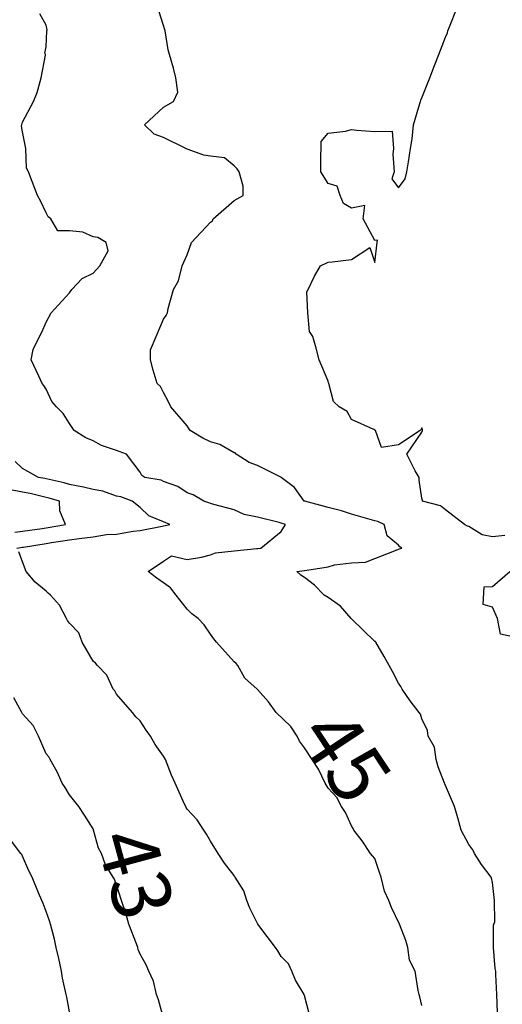
# Model space of a CAD drawing. Units: inches. Extents: x 488862 to 490240, y 510082 to 511455.
# Drawn here: x 490121 to 490162, y 511208 to 511292 of the extents above; entities that cross this region are included whole.
import ezdxf

# ---------------------------------------------------------------- set-up
doc = ezdxf.new("R2010")
doc.units = ezdxf.units.IN
doc.header["$MEASUREMENT"] = 0
doc.layers.add('LIDAR_2m_DTM_-_EA_439134_578245', color=10, linetype='Continuous')

msp = doc.modelspace()

# ---------------------------------------------------------------- linework, layer by layer
at = {"layer": 'LIDAR_2m_DTM_-_EA_439134_578245', "color": 1, "lineweight": -3}
for points in [[(490162.055, 511248.055, 47), (490161, 511247.954, 47), (490160.136, 511248.136, 47), (490159, 511248.818, 47), (490158.863, 511248.863, 47), (490158.616, 511249, 47), (490157, 511250.247, 47), (490156.589, 511250.589, 47), (490155.048, 511251, 47), (490155.033, 511251.033, 47), (490155, 511251.24, 47), (490154.767, 511252.767, 47), (490154.751, 511253, 47), (490154.429, 511253.571, 47), (490153.71, 511255, 47), (490155, 511256.869, 47), (490155.038, 511257, 47), (490155.051, 511257.051, 47), (490155, 511257.239, 47), (490154.92, 511257.08, 47), (490154.848, 511257, 47), (490153, 511255.786, 47), (490151.559, 511255.559, 47), (490151.046, 511257, 47), (490151.024, 511257.024, 47), (490151, 511257.029, 47), (490150.905, 511257.095, 47), (490149, 511257.933, 47), (490148.628, 511258.628, 47), (490147.961, 511259, 47), (490147.477, 511259.477, 47), (490147.081, 511261, 47), (490147.053, 511261.053, 47), (490147, 511261.2, 47), (490146.237, 511263, 47), (490146, 511264, 47), (490145.708, 511265, 47), (490145.415, 511265.415, 47), (490145.291, 511267, 47), (490145.2, 511268.8, 47), (490145.298, 511269, 47), (490145.859, 511270.141, 47), (490146.352, 511271, 47), (490147, 511271.314, 47), (490147.347, 511271.347, 47), (490149, 511271.56, 47), (490150.566, 511272.566, 47), (490151, 511271.286, 47), (490151.187, 511273, 47), (490151.202, 511273.202, 47), (490151, 511273.177, 47), (490149.981, 511275, 47), (490150.148, 511276.148, 47), (490149, 511275.91, 47), (490148.318, 511276.318, 47), (490148.027, 511277, 47), (490147.776, 511277.776, 47), (490147, 511278.018, 47), (490146.389, 511279, 47), (490146.389, 511280.389, 47), (490146.405, 511281, 47), (490146.407, 511281.593, 47), (490147, 511282.296, 47), (490148.476, 511282.476, 47), (490149, 511282.624, 47), (490149.441, 511282.559, 47), (490151, 511282.435, 47), (490152.462, 511282.462, 47), (490152.568, 511281, 47), (490152.508, 511280.508, 47), (490152.625, 511279, 47), (490152.427, 511278.427, 47), (490153, 511277.641, 47), (490153.579, 511278.421, 47), (490153.716, 511279, 47), (490153.862, 511279.862, 47), (490154.034, 511281, 47), (490154.176, 511281.824, 47), (490154.29, 511283, 47), (490154.818, 511284.818, 47), (490154.869, 511285, 47), (490154.905, 511285.095, 47), (490155, 511285.299, 47), (490155.675, 511287, 47), (490156.065, 511288.065, 47), (490156.422, 511289, 47), (490157, 511290.471, 47), (490157.158, 511290.842, 47), (490157.205, 511291, 47), (490157.34, 511291.34, 47), (490157.983, 511293, 47)], [(490155, 511208.082, 45), (490154.818, 511208.818, 45), (490154.751, 511209, 45), (490154.661, 511209.339, 45), (490154.412, 511211, 45), (490153.938, 511211.938, 45), (490153.784, 511213, 45), (490153.615, 511213.615, 45), (490153.077, 511215, 45), (490152.417, 511216.417, 45), (490152.19, 511217, 45), (490151.812, 511217.812, 45), (490151.527, 511219, 45), (490151.393, 511219.393, 45), (490151, 511220.588, 45), (490150.797, 511220.797, 45), (490150.619, 511221, 45), (490149.919, 511222.081, 45), (490149.204, 511223, 45), (490149.139, 511223.139, 45), (490149, 511223.37, 45), (490148.486, 511224.486, 45), (490148.143, 511225, 45), (490147.763, 511225.763, 45), (490147, 511226.562, 45), (490146.751, 511227, 45), (490146.198, 511228.198, 45), (490145.639, 511229, 45), (490145, 511230, 45), (490144.563, 511230.563, 45), (490144.371, 511231, 45), (490143.823, 511231.823, 45), (490142.595, 511233, 45), (490141.921, 511233.921, 45), (490141, 511234.969, 45), (490140.981, 511234.981, 45), (490140.961, 511235, 45), (490139.93, 511235.93, 45), (490139.321, 511237, 45), (490139.169, 511237.169, 45), (490139, 511237.314, 45), (490137.506, 511239, 45), (490137.269, 511239.269, 45), (490137, 511239.684, 45), (490136.454, 511240.454, 45), (490135.952, 511241, 45), (490135.414, 511241.414, 45), (490135, 511241.8, 45), (490134.067, 511243, 45), (490133.6, 511243.6, 45), (490133, 511244.034, 45), (490132.433, 511244.433, 45), (490131.698, 511245, 45), (490133, 511245.889, 45), (490133.667, 511246.333, 45), (490135, 511246.014, 45), (490136.236, 511246.236, 45), (490137, 511246.426, 45), (490137.422, 511246.578, 45), (490139, 511246.756, 45), (490140.946, 511246.946, 45), (490141, 511246.955, 45), (490141.038, 511246.962, 45), (490141.281, 511247, 45), (490143, 511248.392, 45), (490143.375, 511249, 45), (490143.091, 511249.091, 45), (490143, 511249.118, 45), (490142.839, 511249.161, 45), (490141, 511249.618, 45), (490139.856, 511249.856, 45), (490139, 511250.252, 45), (490137.292, 511250.708, 45), (490137, 511250.794, 45), (490136.846, 511250.846, 45), (490136.435, 511251, 45), (490135.515, 511251.515, 45), (490135, 511251.685, 45), (490134.226, 511252.226, 45), (490133, 511252.67, 45), (490132.786, 511252.786, 45), (490131.415, 511253, 45), (490131.162, 511253.162, 45), (490131, 511253.455, 45), (490129.834, 511255, 45), (490129.212, 511255.212, 45), (490129, 511255.305, 45), (490127.714, 511255.714, 45), (490127, 511256.114, 45), (490126.384, 511256.384, 45), (490125.386, 511257, 45), (490125, 511257.584, 45), (490124.457, 511258.457, 45), (490123.885, 511259, 45), (490123.478, 511259.478, 45), (490123, 511260.51, 45), (490122.815, 511260.815, 45), (490122.667, 511261, 45), (490122.375, 511261.625, 45), (490121.724, 511263, 45), (490121.894, 511263.894, 45), (490122.436, 511265, 45), (490122.642, 511265.358, 45), (490123, 511266.204, 45), (490123.419, 511267, 45), (490125, 511268.717, 45), (490125.205, 511269, 45), (490126.075, 511269.925, 45), (490127, 511270.38, 45), (490127.571, 511271, 45), (490128.294, 511272.294, 45), (490128.124, 511273, 45), (490127.411, 511273.411, 45), (490127, 511273.478, 45), (490126.115, 511273.885, 45), (490125, 511274, 45), (490123.99, 511273.99, 45), (490123.41, 511275, 45), (490123.182, 511275.182, 45), (490123, 511275.51, 45), (490122.538, 511276.538, 45), (490122.27, 511277, 45), (490121.813, 511278.187, 45), (490121.5, 511279, 45), (490121.326, 511279.326, 45), (490121.281, 511281, 45), (490121, 511282.4, 45), (490120.908, 511282.908, 45), (490120.929, 511283, 45), (490121, 511283.231, 45), (490121.932, 511285, 45), (490122.231, 511285.769, 45), (490122.591, 511287, 45), (490122.946, 511288.946, 45), (490122.94, 511289, 45), (490122.89, 511289.11, 45), (490123, 511289.636, 45), (490123.066, 511291, 45), (490123.095, 511291.095, 45), (490123, 511291.5, 45), (490122.455, 511292.455, 45)], [(490161.442, 511207.442, 46), (490161.36, 511209, 46), (490161.282, 511210.718, 46), (490161.273, 511211, 46), (490161.232, 511211.232, 46), (490161.076, 511213, 46), (490161.085, 511214.915, 46), (490161.119, 511215, 46), (490161.196, 511215.196, 46), (490161.177, 511217, 46), (490161, 511218.535, 46), (490160.924, 511218.924, 46), (490160.887, 511219, 46), (490160.064, 511220.064, 46), (490159.469, 511221, 46), (490159.319, 511221.319, 46), (490159, 511221.763, 46), (490158.324, 511223, 46), (490158.04, 511224.04, 46), (490157.772, 511225, 46), (490157, 511226.785, 46), (490156.935, 511226.935, 46), (490156.919, 511227, 46), (490156.386, 511228.386, 46), (490156.202, 511229, 46), (490156.06, 511230.06, 46), (490155.526, 511231, 46), (490155.476, 511231.476, 46), (490155, 511232.471, 46), (490154.864, 511232.864, 46), (490154.752, 511233, 46), (490154, 511234, 46), (490153.327, 511235, 46), (490153.208, 511235.208, 46), (490153, 511235.493, 46), (490152.484, 511236.484, 46), (490152.203, 511237, 46), (490151.772, 511237.772, 46), (490151.073, 511239, 46), (490151.036, 511239.036, 46), (490151, 511239.056, 46), (490150, 511240, 46), (490149, 511240.977, 46), (490148.987, 511240.987, 46), (490148.978, 511241, 46), (490148.057, 511242.057, 46), (490147, 511242.779, 46), (490146.667, 511243, 46), (490145.837, 511243.837, 46), (490145, 511244.497, 46), (490144.7, 511244.7, 46), (490144.339, 511245, 46), (490145, 511245.094, 46), (490146.662, 511245.338, 46), (490147, 511245.413, 46), (490147.556, 511245.556, 46), (490149, 511245.744, 46), (490150.194, 511245.806, 46), (490151, 511246.121, 46), (490152.811, 511246.811, 46), (490153, 511246.901, 46), (490153.083, 511246.917, 46), (490153.273, 511247, 46), (490153.101, 511247.101, 46), (490153, 511247.257, 46), (490152.05, 511248.05, 46), (490151.782, 511249, 46), (490151.255, 511249.255, 46), (490151, 511249.301, 46), (490150.586, 511249.414, 46), (490149, 511249.873, 46), (490148.152, 511250.152, 46), (490147, 511250.443, 46), (490145.016, 511250.984, 46), (490145, 511250.987, 46), (490144.991, 511250.991, 46), (490144.958, 511251, 46), (490144.154, 511252.154, 46), (490143.023, 511253, 46), (490143.008, 511253.008, 46), (490143, 511253.01, 46), (490142.98, 511253.02, 46), (490141, 511254.02, 46), (490140.277, 511254.277, 46), (490139.182, 511255, 46), (490139.087, 511255.087, 46), (490139, 511255.104, 46), (490137.803, 511255.803, 46), (490137, 511256.032, 46), (490136.352, 511256.352, 46), (490135.251, 511257, 46), (490135.165, 511257.165, 46), (490135, 511257.405, 46), (490133.632, 511259, 46), (490133.426, 511259.426, 46), (490133, 511260.237, 46), (490132.744, 511260.744, 46), (490132.448, 511261, 46), (490132.128, 511262.128, 46), (490131.889, 511263, 46), (490131.876, 511263.876, 46), (490132.377, 511265, 46), (490133, 511266.467, 46), (490133.215, 511266.785, 46), (490133.327, 511267, 46), (490133.384, 511267.384, 46), (490133.837, 511269, 46), (490134.263, 511269.737, 46), (490134.591, 511271, 46), (490135, 511271.954, 46), (490135.371, 511273, 46), (490137, 511274.712, 46), (490137.174, 511274.826, 46), (490137.235, 511275, 46), (490139, 511276.563, 46), (490139.779, 511277, 46), (490139.789, 511277.789, 46), (490139.43, 511279, 46), (490139.264, 511279.264, 46), (490139, 511279.51, 46), (490138.2, 511280.2, 46), (490137, 511280.339, 46), (490136.422, 511280.422, 46), (490135, 511280.95, 46), (490134.96, 511280.96, 46), (490134.897, 511281, 46), (490133, 511281.934, 46), (490132.202, 511282.202, 46), (490131.385, 511283, 46), (490133, 511284.5, 46), (490133.843, 511285, 46), (490134.22, 511285.78, 46), (490134.049, 511287, 46), (490133.833, 511287.833, 46), (490133.5, 511289, 46), (490133.393, 511289.393, 46), (490133.143, 511291, 46), (490132.634, 511292.634, 46)], [(490120.507, 511247, 44), (490121, 511247.068, 44), (490121.08, 511247.08, 44), (490123, 511247.38, 44), (490123.457, 511247.457, 44), (490125, 511247.683, 44), (490125.811, 511247.811, 44), (490127, 511247.949, 44), (490128.149, 511248.149, 44), (490129, 511248.165, 44), (490130.422, 511248.422, 44), (490131, 511248.498, 44), (490132.87, 511248.87, 44), (490133, 511248.876, 44), (490133.53, 511249, 44), (490133, 511249.221, 44), (490131.75, 511249.75, 44), (490131, 511250.44, 44), (490130.325, 511251, 44), (490129.355, 511251.355, 44), (490129, 511251.415, 44), (490127.826, 511251.826, 44), (490127, 511251.98, 44), (490126.186, 511252.186, 44), (490125, 511252.417, 44), (490124.543, 511252.543, 44), (490123, 511252.882, 44), (490122.906, 511252.906, 44), (490122.367, 511253, 44), (490121, 511253.773, 44), (490120.363, 511254.363, 44)], [(490120.346, 511248.346, 43), (490121, 511248.436, 43), (490122.673, 511248.673, 43), (490123, 511248.724, 43), (490124.64, 511249, 43), (490124.178, 511250.178, 43), (490124.149, 511251, 43), (490123.25, 511251.25, 43), (490123, 511251.304, 43), (490121.648, 511251.648, 43), (490121, 511251.761, 43), (490119.961, 511251.961, 43)], [(490145.384, 511207.384, 44), (490145, 511208.92, 44), (490144.977, 511208.977, 44), (490144.963, 511209, 44), (490144.235, 511210.235, 44), (490143.917, 511211, 44), (490143.629, 511211.629, 44), (490143, 511212.25, 44), (490142.736, 511212.736, 44), (490142.522, 511213, 44), (490141.114, 511214.886, 44), (490141.034, 511215, 44), (490141.022, 511215.022, 44), (490141, 511215.043, 44), (490140.343, 511216.343, 44), (490140.098, 511217, 44), (490139.845, 511217.845, 44), (490139.088, 511219, 44), (490139.048, 511219.048, 44), (490139, 511219.125, 44), (490138.192, 511220.192, 44), (490137.645, 511221, 44), (490137, 511222.053, 44), (490136.66, 511222.66, 44), (490136.427, 511223, 44), (490135.872, 511223.872, 44), (490135, 511224.792, 44), (490134.923, 511224.923, 44), (490134.885, 511225, 44), (490134.785, 511225.215, 44), (490133.982, 511227, 44), (490133.684, 511227.684, 44), (490133.175, 511229, 44), (490133, 511229.29, 44), (490132.28, 511230.28, 44), (490131.892, 511231, 44), (490131.514, 511231.514, 44), (490131, 511232.31, 44), (490130.649, 511232.649, 44), (490130.355, 511233, 44), (490129, 511234.556, 44), (490128.841, 511234.841, 44), (490128.712, 511235, 44), (490128.183, 511236.183, 44), (490127.371, 511237, 44), (490127.198, 511237.198, 44), (490127, 511237.373, 44), (490126.069, 511239, 44), (490125.778, 511239.778, 44), (490125, 511240.618, 44), (490124.828, 511240.828, 44), (490124.732, 511241, 44), (490124.142, 511242.142, 44), (490123.376, 511243, 44), (490123.165, 511243.165, 44), (490123, 511243.329, 44), (490122.083, 511244.083, 44), (490121.314, 511245, 44), (490121, 511245.824, 44), (490120.672, 511246.672, 44)], [(490163, 511239.387, 47), (490161.675, 511239.675, 47), (490161.442, 511241, 47), (490161, 511241.96, 47), (490160.207, 511242.207, 47), (490160.306, 511243.694, 47), (490161, 511243.736, 47), (490162.47, 511245, 47)], [(490132.984, 511207, 43), (490132.565, 511208.565, 43), (490132.397, 511209, 43), (490132.149, 511210.149, 43), (490131.75, 511211, 43), (490131.529, 511211.529, 43), (490131, 511212.44, 43), (490130.851, 511212.851, 43), (490130.811, 511213, 43), (490130.691, 511213.309, 43), (490130.052, 511215, 43), (490129.82, 511215.82, 43), (490129.417, 511217, 43), (490129, 511218.349, 43), (490128.815, 511218.815, 43), (490128.724, 511219, 43), (490128.045, 511220.045, 43), (490127.71, 511221, 43), (490127.454, 511221.454, 43), (490127.033, 511223, 43), (490127.024, 511223.024, 43), (490127, 511223.1, 43), (490126.275, 511224.275, 43), (490125.79, 511225, 43), (490125, 511226, 43), (490124.611, 511226.611, 43), (490124.371, 511227, 43), (490123.947, 511227.947, 43), (490123.333, 511229, 43), (490123.22, 511229.22, 43), (490123, 511229.5, 43), (490122.357, 511231, 43), (490121.894, 511231.894, 43), (490121, 511232.9, 43), (490120.959, 511232.959, 43), (490120.937, 511233, 43), (490120.245, 511234.245, 43)], [(490125, 511207.524, 42), (490124.779, 511208.779, 42), (490124.716, 511209, 42), (490124.397, 511210.397, 42), (490124.316, 511211, 42), (490124.081, 511212.081, 42), (490123.86, 511213, 42), (490123.714, 511213.714, 42), (490123.364, 511215, 42), (490123.276, 511215.276, 42), (490123, 511216.067, 42), (490122.757, 511216.757, 42), (490122.632, 511217, 42), (490122.349, 511217.651, 42), (490121.81, 511219, 42), (490121.539, 511219.539, 42), (490121, 511220.79, 42), (490120.923, 511220.923, 42), (490120.853, 511221, 42), (490120.067, 511222.067, 42)]]:
    msp.add_polyline3d(points, dxfattribs=at)

# ---------------------------------------------------------------- texts
for s, rotation, p in [('45', 303.6229, (490144.324, 511231.07, 45)), ('43', 285.22332, (490127.225, 511222.294, 43))]:
    msp.add_text(s, height=5, rotation=rotation, dxfattribs=at).set_placement(p)

doc.saveas('drawing.dxf')
